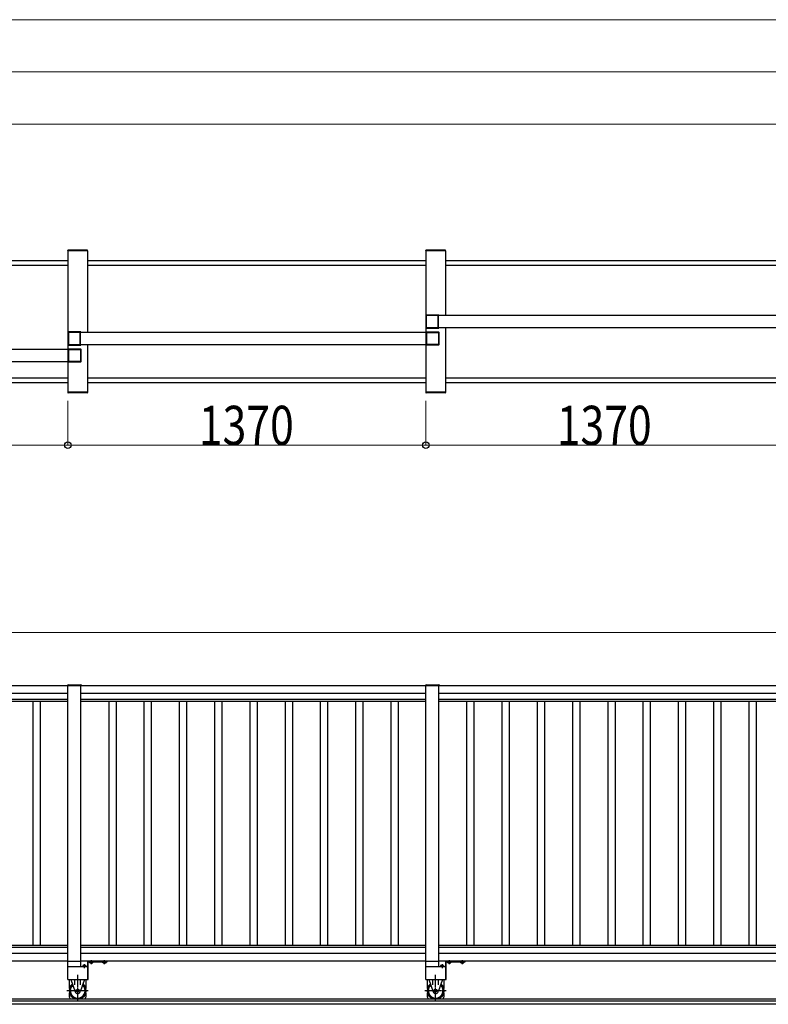
# Model space of a CAD drawing. Units: millimetres. Extents: x 1875 to 62100, y 562 to 43462.
# Drawn here: x 44112 to 46977, y 32059 to 35827 of the extents above; entities that cross this region are included whole.
import ezdxf

# ---------------------------------------------------------------- set-up
doc = ezdxf.new("R2010")
doc.units = ezdxf.units.MM
doc.linetypes.add('YCENTER_1', pattern=[13, 10, -1, 1, -1])
doc.layers.add('YKK_A1', color=4, linetype='Continuous', lineweight=30)
doc.layers.add('YKK_D', color=6, linetype='Continuous', lineweight=13)
doc.styles.add('text-b', font='extslim2.shx', dxfattribs={"width": 0.8, "bigfont": 'extfont2.shx'})

msp = doc.modelspace()

# ---------------------------------------------------------------- linework, layer by layer
at = {"layer": 'YKK_A1', "ltscale": 0.5}
for p, q in [((44296.4, 34941.8, 0), (44296.5, 34943.9, 0)), ((44372, 34941.8, 0), (44296.4, 34941.8, 0)), ((44296.7, 34941.8, 0), (44296.7, 34401.8, 0)), ((44371.7, 34941.8, 0), (44296.7, 34941.8, 0)), ((44370.9, 34944.8, 0), (44297.5, 34944.8, 0)), ((44371.7, 34941.8, 0), (44371.7, 34629.3, 0)), ((44372, 34941.8, 0), (44371.9, 34943.9, 0)), ((45666.4, 34941.8, 0), (45666.5, 34943.8, 0)), ((45742, 34941.8, 0), (45666.4, 34941.8, 0)), ((45666.7, 34941.8, 0), (45666.7, 34401.8, 0)), ((45741.7, 34941.8, 0), (45666.7, 34941.8, 0)), ((45740.9, 34944.8, 0), (45667.5, 34944.8, 0)), ((45741.7, 34941.8, 0), (45741.7, 34694.3, 0)), ((45742, 34941.8, 0), (45741.9, 34943.8, 0)), ((43001.7, 34905.8, 0), (44296.7, 34905.8, 0)), ((44371.7, 34905.8, 0), (45666.7, 34905.8, 0)), ((45741.7, 34905.8, 0), (47036.7, 34905.8, 0)), ((43001.7, 34887.8, 0), (44296.7, 34887.8, 0)), ((44371.7, 34887.8, 0), (45666.7, 34887.8, 0)), ((45741.7, 34887.8, 0), (47036.7, 34887.8, 0)), ((47038.2, 34694.3, 0), (45715.2, 34694.3, 0)), ((45668.2, 34629.3, 0), (44345.2, 34629.3, 0)), ((45715.2, 34649.3, 0), (47038.2, 34649.3, 0)), ((45741.7, 34649.3, 0), (45741.7, 34401.8, 0)), ((44298.2, 34564.3, 0), (42973.4, 34564.3, 0)), ((44345.2, 34584.3, 0), (45668.2, 34584.3, 0)), ((44371.7, 34584.3, 0), (44371.7, 34401.8, 0)), ((42975.2, 34519.3, 0), (44298.2, 34519.3, 0)), ((43001.7, 34455.8, 0), (44296.7, 34455.8, 0)), ((44296.7, 34437.8, 0), (43001.7, 34437.8, 0)), ((44371.7, 34455.8, 0), (45666.7, 34455.8, 0)), ((45666.7, 34437.8, 0), (44371.7, 34437.8, 0)), ((45741.7, 34455.8, 0), (47036.7, 34455.8, 0)), ((47036.7, 34437.8, 0), (45741.7, 34437.8, 0)), ((44372, 34401.8, 0), (44296.4, 34401.8, 0)), ((44296.4, 34401.8, 0), (44296.5, 34399.7, 0)), ((44371.7, 34401.8, 0), (44296.7, 34401.8, 0)), ((44370.9, 34398.8, 0), (44297.5, 34398.8, 0)), ((44372, 34401.8, 0), (44371.9, 34399.7, 0)), ((45742, 34401.8, 0), (45666.4, 34401.8, 0)), ((45666.4, 34401.8, 0), (45666.5, 34399.7, 0)), ((45741.7, 34401.8, 0), (45666.7, 34401.8, 0)), ((45740.9, 34398.8, 0), (45667.5, 34398.8, 0)), ((45742, 34401.8, 0), (45741.9, 34399.7, 0)), ((44296.7, 33278.2, 0), (42976.7, 33278.2, 0)), ((44346.7, 33279.2, 0), (44296.7, 33279.2, 0)), ((44346.7, 33279.2, 0), (44296.7, 33279.2, 0)), ((44296.7, 32154.2, 0), (44296.7, 33279.2, 0)), ((44346.7, 32204.2, 0), (44346.7, 33279.2, 0)), ((45666.7, 33278.2, 0), (44346.7, 33278.2, 0)), ((45716.7, 33279.2, 0), (45666.7, 33279.2, 0)), ((45666.7, 32154.2, 0), (45666.7, 33279.2, 0)), ((45716.7, 33279.2, 0), (45666.7, 33279.2, 0)), ((45716.7, 32204.2, 0), (45716.7, 33279.2, 0)), ((47036.7, 33278.2, 0), (45716.7, 33278.2, 0)), ((44296.7, 33248.2, 0), (42976.7, 33248.2, 0)), ((45666.7, 33248.2, 0), (44346.7, 33248.2, 0)), ((47036.7, 33248.2, 0), (45716.7, 33248.2, 0)), ((44296.7, 33225.9, 0), (42976.7, 33225.9, 0)), ((44296.7, 33218.2, 0), (42976.7, 33218.2, 0)), ((44162.7, 33218.2, 0), (44162.7, 32284.2, 0)), ((44190.7, 33218.2, 0), (44190.7, 32284.2, 0)), ((45666.7, 33225.9, 0), (44346.7, 33225.9, 0)), ((45666.7, 33218.2, 0), (44346.7, 33218.2, 0)), ((44452.7, 33218.2, 0), (44452.7, 32284.2, 0)), ((44480.7, 33218.2, 0), (44480.7, 32284.2, 0)), ((44587.7, 33218.2, 0), (44587.7, 32284.2, 0)), ((44615.7, 33218.2, 0), (44615.7, 32284.2, 0)), ((44722.7, 33218.2, 0), (44722.7, 32284.2, 0)), ((44750.7, 33218.2, 0), (44750.7, 32284.2, 0)), ((44857.7, 33218.2, 0), (44857.7, 32284.2, 0)), ((44885.7, 33218.2, 0), (44885.7, 32284.2, 0)), ((44992.7, 33218.2, 0), (44992.7, 32284.2, 0)), ((45020.7, 33218.2, 0), (45020.7, 32284.2, 0)), ((45127.7, 33218.2, 0), (45127.7, 32284.2, 0)), ((45155.7, 33218.2, 0), (45155.7, 32284.2, 0)), ((45262.7, 33218.2, 0), (45262.7, 32284.2, 0)), ((45290.7, 33218.2, 0), (45290.7, 32284.2, 0)), ((45397.7, 33218.2, 0), (45397.7, 32284.2, 0)), ((45425.7, 33218.2, 0), (45425.7, 32284.2, 0)), ((45532.7, 33218.2, 0), (45532.7, 32284.2, 0)), ((45560.7, 33218.2, 0), (45560.7, 32284.2, 0)), ((47036.7, 33225.9, 0), (45716.7, 33225.9, 0)), ((47036.7, 33218.2, 0), (45716.7, 33218.2, 0)), ((45822.7, 33218.2, 0), (45822.7, 32284.2, 0)), ((45850.7, 33218.2, 0), (45850.7, 32284.2, 0)), ((45957.7, 33218.2, 0), (45957.7, 32284.2, 0)), ((45985.7, 33218.2, 0), (45985.7, 32284.2, 0)), ((46092.7, 33218.2, 0), (46092.7, 32284.2, 0)), ((46120.7, 33218.2, 0), (46120.7, 32284.2, 0)), ((46227.7, 33218.2, 0), (46227.7, 32284.2, 0)), ((46255.7, 33218.2, 0), (46255.7, 32284.2, 0)), ((46362.7, 33218.2, 0), (46362.7, 32284.2, 0)), ((46390.7, 33218.2, 0), (46390.7, 32284.2, 0)), ((46497.7, 33218.2, 0), (46497.7, 32284.2, 0)), ((46525.7, 33218.2, 0), (46525.7, 32284.2, 0)), ((46632.7, 33218.2, 0), (46632.7, 32284.2, 0)), ((46660.7, 33218.2, 0), (46660.7, 32284.2, 0)), ((46767.7, 33218.2, 0), (46767.7, 32284.2, 0)), ((46795.7, 33218.2, 0), (46795.7, 32284.2, 0)), ((46902.7, 33218.2, 0), (46902.7, 32284.2, 0)), ((46930.7, 33218.2, 0), (46930.7, 32284.2, 0)), ((44296.7, 32284.2, 0), (42976.7, 32284.2, 0)), ((44296.7, 32276.5, 0), (42976.7, 32276.5, 0)), ((44296.7, 32254.2, 0), (42976.7, 32254.2, 0)), ((45666.7, 32284.2, 0), (44346.7, 32284.2, 0)), ((45666.7, 32276.5, 0), (44346.7, 32276.5, 0)), ((45666.7, 32254.2, 0), (44346.7, 32254.2, 0)), ((47036.7, 32284.2, 0), (45716.7, 32284.2, 0)), ((47036.7, 32276.5, 0), (45716.7, 32276.5, 0)), ((47036.7, 32254.2, 0), (45716.7, 32254.2, 0)), ((44296.7, 32224.2, 0), (42976.7, 32224.2, 0)), ((44346.7, 32223.2, 0), (44296.7, 32223.2, 0)), ((45666.7, 32224.2, 0), (44346.7, 32224.2, 0)), ((45716.7, 32223.2, 0), (45666.7, 32223.2, 0)), ((47036.7, 32224.2, 0), (45716.7, 32224.2, 0)), ((44296.7, 32204.2, 0), (44371.7, 32204.2, 0)), ((45666.7, 32204.2, 0), (45741.7, 32204.2, 0)), ((44296.7, 32154.2, 0), (44371.7, 32154.2, 0)), ((45666.7, 32154.2, 0), (45741.7, 32154.2, 0)), ((51078.8, 32079.2, 0), (42916.7, 32079.2, 0)), ((42916.7, 32072.2, 0), (53531.9, 32072.2, 0)), ((51088.8, 32059.2, 0), (42916.7, 32059.2, 0))]:
    msp.add_line(p, q, dxfattribs=at)
at = {"layer": 'YKK_A1', "linetype": 'ByBlock', "lineweight": -2, "ltscale": 0.5, "extrusion": (4.10207e-10, 5.9e-15, -1)}
for p, q in [((45666.7, 34696.3, 0), (45666.7, 34647.3, 0)), ((45716.2, 34696.8, 0), (45667.2, 34696.8, 0)), ((45668.5, 34694.5, 0), (45668.5, 34649.1, 0)), ((45712.9, 34695, 0), (45669, 34695, 0)), ((45713.4, 34649.1, 0), (45713.4, 34694.5, 0)), ((45715.2, 34649.4, 0), (45715.2, 34694.2, 0)), ((45715.5, 34694.5, 0), (45716.4, 34694.5, 0)), ((45716.7, 34694.8, 0), (45716.7, 34696.3, 0)), ((44296.7, 34631.3, 0), (44296.7, 34582.3, 0)), ((44346.2, 34631.8, 0), (44297.2, 34631.8, 0)), ((44298.5, 34629.5, 0), (44298.5, 34584.1, 0)), ((44342.9, 34630, 0), (44299, 34630, 0)), ((44343.4, 34584.1, 0), (44343.4, 34629.5, 0)), ((44345.2, 34584.4, 0), (44345.2, 34629.2, 0)), ((44345.5, 34629.5, 0), (44346.4, 34629.5, 0)), ((44346.7, 34629.8, 0), (44346.7, 34631.3, 0)), ((45667.2, 34646.8, 0), (45716.2, 34646.8, 0)), ((45669, 34648.6, 0), (45712.9, 34648.6, 0)), ((45716.4, 34649.1, 0), (45715.5, 34649.1, 0)), ((45716.7, 34647.3, 0), (45716.7, 34648.8, 0)), ((44297.2, 34581.8, 0), (44346.2, 34581.8, 0)), ((44299, 34583.6, 0), (44342.9, 34583.6, 0)), ((44346.4, 34584.1, 0), (44345.5, 34584.1, 0)), ((44346.7, 34582.3, 0), (44346.7, 34583.8, 0))]:
    msp.add_line(p, q, dxfattribs=at)
at = {"layer": 'YKK_A1', "linetype": 'ByBlock', "lineweight": -2, "ltscale": 0.5, "extrusion": (-4.10207e-10, 1e-15, -1)}
for p, q in [((45666.7, 34629.8, 0), (45666.7, 34631.3, 0)), ((45667.9, 34629.5, 0), (45667, 34629.5, 0)), ((45667.2, 34631.8, 0), (45716.2, 34631.8, 0)), ((45668.2, 34584.4, 0), (45668.2, 34629.2, 0)), ((45670, 34584.1, 0), (45670, 34629.5, 0)), ((45670.5, 34630, 0), (45714.4, 34630, 0)), ((45714.9, 34629.5, 0), (45714.9, 34584.1, 0)), ((45716.7, 34631.3, 0), (45716.7, 34582.3, 0)), ((44296.7, 34564.8, 0), (44296.7, 34566.3, 0)), ((44297.9, 34564.5, 0), (44297, 34564.5, 0)), ((44297.2, 34566.8, 0), (44346.2, 34566.8, 0)), ((44298.2, 34519.4, 0), (44298.2, 34564.2, 0)), ((44300, 34519.1, 0), (44300, 34564.5, 0)), ((44300.5, 34565, 0), (44344.4, 34565, 0)), ((44344.9, 34564.5, 0), (44344.9, 34519.1, 0)), ((44346.7, 34566.3, 0), (44346.7, 34517.3, 0)), ((45666.7, 34582.3, 0), (45666.7, 34583.8, 0)), ((45667, 34584.1, 0), (45667.9, 34584.1, 0)), ((45716.2, 34581.8, 0), (45667.2, 34581.8, 0)), ((45714.4, 34583.6, 0), (45670.5, 34583.6, 0)), ((44296.7, 34517.3, 0), (44296.7, 34518.8, 0)), ((44297, 34519.1, 0), (44297.9, 34519.1, 0)), ((44346.2, 34516.8, 0), (44297.2, 34516.8, 0)), ((44344.4, 34518.6, 0), (44300.5, 34518.6, 0))]:
    msp.add_line(p, q, dxfattribs=at)
at = {"layer": 'YKK_A1'}
for p, q in [((44296.4, 33281.2, 0), (44296.4, 33279.2, 0)), ((44296.4, 33281.2, 0), (44296.4, 33279.2, 0)), ((44296.4, 33279.2, 0), (44347, 33279.2, 0)), ((44296.4, 33279.2, 0), (44347, 33279.2, 0)), ((44297.4, 33282.2, 0), (44346, 33282.2, 0)), ((44297.4, 33282.2, 0), (44346, 33282.2, 0)), ((44347, 33281.2, 0), (44347, 33279.2, 0)), ((44347, 33281.2, 0), (44347, 33279.2, 0)), ((45666.4, 33281.2, 0), (45666.4, 33279.2, 0)), ((45666.4, 33281.2, 0), (45666.4, 33279.2, 0)), ((45666.4, 33279.2, 0), (45717, 33279.2, 0)), ((45666.4, 33279.2, 0), (45717, 33279.2, 0)), ((45667.4, 33282.2, 0), (45716, 33282.2, 0)), ((45667.4, 33282.2, 0), (45716, 33282.2, 0)), ((45717, 33281.2, 0), (45717, 33279.2, 0)), ((45717, 33281.2, 0), (45717, 33279.2, 0)), ((44302.7, 32119.7, 0), (44302.7, 32154.2, 0)), ((44308, 32154.2, 0), (44324.5, 32106.8, 0)), ((44323.2, 32133.9, 0), (44323.2, 32154.2, 0)), ((44360.4, 32154.2, 0), (44343.9, 32106.8, 0)), ((44345.2, 32133.9, 0), (44345.2, 32154.2, 0)), ((44365.7, 32154.2, 0), (44365.7, 32119.7, 0)), ((45672.7, 32119.7, 0), (45672.7, 32154.2, 0)), ((45678, 32154.2, 0), (45694.5, 32106.8, 0)), ((45693.2, 32133.8, 0), (45693.2, 32154.2, 0)), ((45730.4, 32154.2, 0), (45713.9, 32106.8, 0)), ((45715.2, 32133.8, 0), (45715.2, 32154.2, 0)), ((45735.7, 32154.2, 0), (45735.7, 32119.7, 0)), ((44302.7, 32086.6, 0), (44302.7, 32103.7, 0)), ((44303.4, 32101.4, 0), (44302.7, 32101.4, 0)), ((44365.7, 32101.4, 0), (44365, 32101.4, 0)), ((44365.7, 32103.7, 0), (44365.7, 32086.6, 0)), ((45672.7, 32086.6, 0), (45672.7, 32103.7, 0)), ((45673.4, 32101.4, 0), (45672.7, 32101.4, 0)), ((45735.7, 32101.4, 0), (45735, 32101.4, 0)), ((45735.7, 32103.7, 0), (45735.7, 32086.6, 0)), ((44307, 32079.2, 0), (44302.7, 32086.6, 0)), ((44361.4, 32079.2, 0), (44365.7, 32086.6, 0)), ((45677, 32079.2, 0), (45672.7, 32086.6, 0)), ((45731.4, 32079.2, 0), (45735.7, 32086.6, 0))]:
    msp.add_line(p, q, dxfattribs=at)
at = {"layer": 'YKK_A1', "ltscale": 20}
for p, q in [((44296.7, 32223.2, 0), (44296.7, 33279.2, 0)), ((44346.7, 32223.2, 0), (44346.7, 33279.2, 0)), ((45666.7, 32223.2, 0), (45666.7, 33279.2, 0)), ((45716.7, 32223.2, 0), (45716.7, 33279.2, 0)), ((44371.7, 32204.2, 0), (44371.7, 32154.2, 0)), ((45741.7, 32204.2, 0), (45741.7, 32154.2, 0))]:
    msp.add_line(p, q, dxfattribs=at)
at = {"layer": 'YKK_A1', "linetype": 'YCENTER_1'}
for p, q in [((44358.9, 32213.2, 0), (44358.9, 32197.7, 0)), ((44386.7, 32212.7, 0), (44386.7, 32228.7, 0)), ((44436.7, 32212.7, 0), (44436.7, 32228.4, 0)), ((45728.9, 32213.2, 0), (45728.9, 32197.7, 0)), ((45756.7, 32212.7, 0), (45756.7, 32228.7, 0)), ((45806.7, 32212.7, 0), (45806.7, 32228.4, 0)), ((44334.2, 32074.2, 0), (44334.2, 32172.2, 0)), ((45704.2, 32074.2, 0), (45704.2, 32172.2, 0)), ((44293.1, 32111.7, 0), (44374.3, 32111.7, 0)), ((45663.1, 32111.7, 0), (45744.3, 32111.7, 0))]:
    msp.add_line(p, q, dxfattribs=at)
at = {"layer": 'YKK_A1', "linetype": 'Continuous'}
for p, q in [((44371.7, 32223.2, 0), (44371.7, 32154.2, 0)), ((44446.7, 32224.2, 0), (44372.7, 32224.2, 0)), ((44374.2, 32154.2, 0), (44374.2, 32221.7, 0)), ((44374.2, 32221.7, 0), (44446.7, 32221.7, 0)), ((44380.9, 32221.7, 0), (44392.5, 32221.7, 0)), ((44380.9, 32218.2, 0), (44380.9, 32221.7, 0)), ((44381.7, 32217.7, 0), (44380.9, 32218.2, 0)), ((44381.7, 32217.7, 0), (44391.7, 32217.7, 0)), ((44389.7, 32221.7, 0), (44383.7, 32221.7, 0)), ((44383.8, 32218.2, 0), (44383.8, 32221.7, 0)), ((44389.6, 32218.2, 0), (44389.6, 32221.7, 0)), ((44391.7, 32217.7, 0), (44392.5, 32218.2, 0)), ((44392.5, 32218.2, 0), (44392.5, 32221.7, 0)), ((44430.9, 32221.7, 0), (44442.5, 32221.7, 0)), ((44430.9, 32218.2, 0), (44430.9, 32221.7, 0)), ((44431.7, 32217.7, 0), (44430.9, 32218.2, 0)), ((44431.7, 32217.7, 0), (44441.7, 32217.7, 0)), ((44439.7, 32221.7, 0), (44433.7, 32221.7, 0)), ((44433.8, 32218.2, 0), (44433.8, 32221.7, 0)), ((44439.6, 32218.2, 0), (44439.6, 32221.7, 0)), ((44441.7, 32217.7, 0), (44442.5, 32218.2, 0)), ((44442.5, 32218.2, 0), (44442.5, 32221.7, 0)), ((44446.7, 32221.7, 0), (44446.7, 32224.2, 0)), ((45741.7, 32223.2, 0), (45741.7, 32154.2, 0)), ((45816.7, 32224.2, 0), (45742.7, 32224.2, 0)), ((45744.2, 32154.2, 0), (45744.2, 32221.7, 0)), ((45744.2, 32221.7, 0), (45816.7, 32221.7, 0)), ((45750.9, 32221.7, 0), (45762.5, 32221.7, 0)), ((45750.9, 32218.1, 0), (45750.9, 32221.7, 0)), ((45751.7, 32217.7, 0), (45750.9, 32218.1, 0)), ((45751.7, 32217.7, 0), (45761.7, 32217.7, 0)), ((45759.7, 32221.7, 0), (45753.7, 32221.7, 0)), ((45753.8, 32218.1, 0), (45753.8, 32221.7, 0)), ((45759.6, 32218.1, 0), (45759.6, 32221.7, 0)), ((45761.7, 32217.7, 0), (45762.5, 32218.1, 0)), ((45762.5, 32218.1, 0), (45762.5, 32221.7, 0)), ((45800.9, 32221.7, 0), (45812.5, 32221.7, 0)), ((45800.9, 32218.1, 0), (45800.9, 32221.7, 0)), ((45801.7, 32217.7, 0), (45800.9, 32218.1, 0)), ((45801.7, 32217.7, 0), (45811.7, 32217.7, 0)), ((45809.7, 32221.7, 0), (45803.7, 32221.7, 0)), ((45803.8, 32218.1, 0), (45803.8, 32221.7, 0)), ((45809.6, 32218.1, 0), (45809.6, 32221.7, 0)), ((45811.7, 32217.7, 0), (45812.5, 32218.1, 0)), ((45812.5, 32218.1, 0), (45812.5, 32221.7, 0)), ((45816.7, 32221.7, 0), (45816.7, 32224.2, 0)), ((44353.9, 32208.2, 0), (44353.1, 32207.8, 0)), ((44353.1, 32207.8, 0), (44353.1, 32204.2, 0)), ((44364.7, 32204.2, 0), (44353.1, 32204.2, 0)), ((44363.9, 32208.2, 0), (44353.9, 32208.2, 0)), ((44355.9, 32204.2, 0), (44361.9, 32204.2, 0)), ((44356, 32207.8, 0), (44356, 32204.2, 0)), ((44361.8, 32207.8, 0), (44361.8, 32204.2, 0)), ((44363.9, 32208.2, 0), (44364.7, 32207.8, 0)), ((44364.7, 32207.8, 0), (44364.7, 32204.2, 0)), ((44371.7, 32204.2, 0), (44374.2, 32204.2, 0)), ((45723.9, 32208.2, 0), (45723.1, 32207.8, 0)), ((45723.1, 32207.8, 0), (45723.1, 32204.2, 0)), ((45734.7, 32204.2, 0), (45723.1, 32204.2, 0)), ((45733.9, 32208.2, 0), (45723.9, 32208.2, 0)), ((45725.9, 32204.2, 0), (45731.9, 32204.2, 0)), ((45726, 32207.8, 0), (45726, 32204.2, 0)), ((45731.8, 32207.8, 0), (45731.8, 32204.2, 0)), ((45733.9, 32208.2, 0), (45734.7, 32207.8, 0)), ((45734.7, 32207.8, 0), (45734.7, 32204.2, 0)), ((45741.7, 32204.2, 0), (45744.2, 32204.2, 0)), ((44371.7, 32154.2, 0), (44374.2, 32154.2, 0)), ((45741.7, 32154.2, 0), (45744.2, 32154.2, 0))]:
    msp.add_line(p, q, dxfattribs=at)
at = {"layer": 'YKK_A1'}
for centre in [(44334.2, 32111.7, 0), (45704.2, 32111.7, 0)]:
    msp.add_circle(centre, 6, dxfattribs=at)
at = {"layer": 'YKK_A1', "ltscale": 0.5}
for centre, start, end in [((44297.5, 34943.8, 0), 89.9999, 176.9996), ((44370.9, 34943.8, 0), 2.9997, 89.9999), ((45667.5, 34943.8, 0), 89.9999, 176.9996), ((45740.9, 34943.8, 0), 2.9997, 89.9999), ((44297.5, 34399.8, 0), 183.0002, 269.9999), ((44370.9, 34399.8, 0), 269.9999, 357), ((45667.5, 34399.8, 0), 183.0002, 269.9999), ((45740.9, 34399.8, 0), 269.9999, 357)]:
    msp.add_arc(centre, 1, start, end, dxfattribs=at)
at = {"layer": 'YKK_A1', "linetype": 'ByBlock', "lineweight": -2, "ltscale": 0.5}
for centre, radius, start, end in [((45667.2, 34696.3, 0), 0.5, 90.0008, 180.0003), ((45669, 34694.5, 0), 0.5, 90.0008, 180.0003), ((45712.9, 34694.5, 0), 0.5, 0.0003, 90.0008), ((45715.5, 34694.2, 0), 0.3, 90.0008, 180.0033), ((45716.2, 34696.3, 0), 0.5, 359.9986, 90.0008), ((45716.4, 34694.8, 0), 0.3, 270.0008, 359.9974), ((44297.2, 34631.3, 0), 0.5, 90.0008, 180.0003), ((44299, 34629.5, 0), 0.5, 90.0008, 180.0003), ((44342.9, 34629.5, 0), 0.5, 0.0003, 90.0008), ((44345.5, 34629.2, 0), 0.3, 90.0008, 180.0033), ((44346.2, 34631.3, 0), 0.5, 359.9986, 90.0008), ((44346.4, 34629.8, 0), 0.3, 270.0008, 359.9974), ((45667.2, 34647.3, 0), 0.5, 180.0003, 270.0008), ((45667.2, 34631.3, 0), 0.5, 89.9999, 180.0021), ((45667, 34629.8, 0), 0.3, 180.0033, 269.9999), ((45667.9, 34629.2, 0), 0.3, 359.9974, 89.9999), ((45669, 34649.1, 0), 0.5, 180.0003, 270.0008), ((45670.5, 34629.5, 0), 0.5, 89.9999, 180.0003), ((45712.9, 34649.1, 0), 0.5, 270.0008, 0.0003), ((45714.4, 34629.5, 0), 0.5, 0.0003, 89.9999), ((45715.5, 34649.4, 0), 0.3, 180.0033, 270.0008), ((45716.2, 34647.3, 0), 0.5, 270.0008, 359.9986), ((45716.2, 34631.3, 0), 0.5, 0.0003, 89.9999), ((45716.4, 34648.8, 0), 0.3, 359.9974, 90.0008), ((44297.2, 34582.3, 0), 0.5, 180.0003, 270.0008), ((44297.2, 34566.3, 0), 0.5, 89.9999, 180.0021), ((44297, 34564.8, 0), 0.3, 180.0033, 269.9999), ((44297.9, 34564.2, 0), 0.3, 359.9974, 89.9999), ((44299, 34584.1, 0), 0.5, 180.0003, 270.0008), ((44300.5, 34564.5, 0), 0.5, 89.9999, 180.0003), ((44342.9, 34584.1, 0), 0.5, 270.0008, 0.0003), ((44344.4, 34564.5, 0), 0.5, 0.0003, 89.9999), ((44345.5, 34584.4, 0), 0.3, 180.0033, 270.0008), ((44346.2, 34582.3, 0), 0.5, 270.0008, 359.9986), ((44346.2, 34566.3, 0), 0.5, 0.0003, 89.9999), ((44346.4, 34583.8, 0), 0.3, 359.9974, 90.0008), ((45667, 34583.8, 0), 0.3, 89.9999, 180.0033), ((45667.2, 34582.3, 0), 0.5, 180.0021, 269.9999), ((45667.9, 34584.4, 0), 0.3, 269.9999, 359.9974), ((45670.5, 34584.1, 0), 0.5, 180.0003, 269.9999), ((45714.4, 34584.1, 0), 0.5, 269.9999, 0.0003), ((45716.2, 34582.3, 0), 0.5, 269.9999, 0.0003), ((44297, 34518.8, 0), 0.3, 89.9999, 180.0033), ((44297.2, 34517.3, 0), 0.5, 180.0021, 269.9999), ((44297.9, 34519.4, 0), 0.3, 269.9999, 359.9974), ((44300.5, 34519.1, 0), 0.5, 180.0003, 269.9999), ((44344.4, 34519.1, 0), 0.5, 269.9999, 0.0003), ((44346.2, 34517.3, 0), 0.5, 269.9999, 0.0003)]:
    msp.add_arc(centre, radius, start, end, dxfattribs=at)
at = {"layer": 'YKK_A1'}
for centre, radius, start, end in [((44297.4, 33281.2, 0), 1, 89.9999, 180), ((44297.4, 33281.2, 0), 1, 89.9999, 180), ((44346, 33281.2, 0), 1, 360, 89.9999), ((44346, 33281.2, 0), 1, 360, 89.9999), ((45667.4, 33281.2, 0), 1, 89.9999, 180), ((45667.4, 33281.2, 0), 1, 89.9999, 180), ((45716, 33281.2, 0), 1, 360, 89.9999), ((45716, 33281.2, 0), 1, 360, 89.9999), ((44334.2, 32111.7, 0), 32.5, 128.54, 51.343), ((44334.2, 32111.7, 0), 31.5, 129.1789, 50.8207), ((44334.2, 32111.7, 0), 29.5, 130.5959, 49.4037), ((44334.2, 32111.7, 0), 28.5, 131.3848, 48.6148), ((44334.2, 32111.4, 0), 10.7, 205.5899, 334.3985), ((45704.2, 32111.7, 0), 32.5, 128.54, 51.343), ((45704.2, 32111.7, 0), 31.5, 129.1789, 50.8207), ((45704.2, 32111.7, 0), 29.5, 130.5959, 49.4037), ((45704.2, 32111.7, 0), 28.5, 131.3848, 48.6148), ((45704.2, 32111.4, 0), 10.7, 205.5899, 334.3985)]:
    msp.add_arc(centre, radius, start, end, dxfattribs=at)
at = {"layer": 'YKK_A1', "linetype": 'Continuous'}
for centre, radius, start, end in [((44372.7, 32223.2, 0), 1, 89.9999, 179.9999), ((44382.4, 32220.3, 0), 2.56, 235.6142, 304.3855), ((44386.7, 32227.3, 0), 9.55, 252.4125, 287.5872), ((44391, 32220.3, 0), 2.56, 235.6142, 304.3855), ((44432.4, 32220.3, 0), 2.56, 235.6142, 304.3855), ((44436.7, 32227.3, 0), 9.55, 252.4125, 287.5872), ((44441, 32220.3, 0), 2.56, 235.6142, 304.3855), ((45742.7, 32223.2, 0), 1, 89.9999, 179.9999), ((45752.4, 32220.3, 0), 2.56, 235.6142, 304.3855), ((45756.7, 32227.3, 0), 9.55, 252.4125, 287.5872), ((45761, 32220.3, 0), 2.56, 235.6142, 304.3855), ((45802.4, 32220.3, 0), 2.56, 235.6142, 304.3855), ((45806.7, 32227.3, 0), 9.55, 252.4125, 287.5872), ((45811, 32220.3, 0), 2.56, 235.6142, 304.3855), ((44354.6, 32205.7, 0), 2.56, 55.614, 124.3852), ((44358.9, 32198.7, 0), 9.55, 72.4123, 107.5869), ((44363.2, 32205.7, 0), 2.56, 55.614, 124.3852), ((45724.6, 32205.6, 0), 2.56, 55.614, 124.3852), ((45728.9, 32198.6, 0), 9.55, 72.4123, 107.5869), ((45733.2, 32205.6, 0), 2.56, 55.614, 124.3852)]:
    msp.add_arc(centre, radius, start, end, dxfattribs=at)
at = {"layer": 'YKK_D'}
for p, q in [((32766.7, 35826.8, 0), (53066.7, 35826.8, 0)), ((34636.7, 35626.8, 0), (51196.7, 35626.8, 0)), ((34736.7, 35426.8, 0), (51096.7, 35426.8, 0)), ((44296.7, 34367.8, 0), (44296.7, 34197.8, 0)), ((44296.7, 34367.8, 0), (44296.7, 34197.8, 0)), ((45666.7, 34367.8, 0), (45666.7, 34197.8, 0)), ((45666.7, 34367.8, 0), (45666.7, 34197.8, 0)), ((44296.7, 34198.8, 0), (42926.7, 34198.8, 0)), ((45666.7, 34198.8, 0), (44296.7, 34198.8, 0)), ((47036.7, 34198.8, 0), (45666.7, 34198.8, 0)), ((51196.7, 33482.2, 0), (34636.7, 33482.2, 0))]:
    msp.add_line(p, q, dxfattribs=at)
at = {"layer": 'YKK_D', "linetype": 'ByBlock', "lineweight": -2}
for centre in [(44296.7, 34198.8, 0), (44296.7, 34198.8, 0), (45666.7, 34198.8, 0), (45666.7, 34198.8, 0)]:
    msp.add_circle(centre, 12.5, dxfattribs=at)

# ---------------------------------------------------------------- texts
at = {"layer": 'YKK_D', "style": 'text-b', "width": 0.8}
for p in [(44797.7, 34199.4, 0), (46167.7, 34199.4, 0)]:
    msp.add_text('1370', height=150, rotation=359.9999, dxfattribs=at).set_placement(p)

doc.saveas('drawing.dxf')
